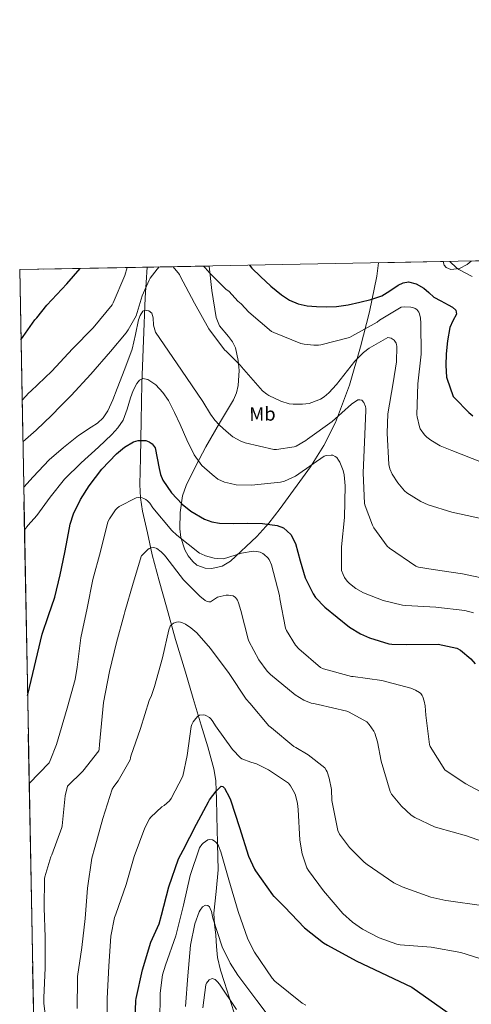
# Model space of a CAD drawing. Units: metres. Extents: x 627615 to 634512, y 4743496 to 4748252.
# Drawn here: x 627615 to 627850, y 4747742 to 4748252 of the extents above; entities that cross this region are included whole.
import ezdxf
from ezdxf.enums import TextEntityAlignment as Align

# ---------------------------------------------------------------- set-up
doc = ezdxf.new("R2010")
doc.units = ezdxf.units.M
doc.header["$MEASUREMENT"] = 0
doc.linetypes.add('DGN Style 3', pattern=[120.58494000000002, 86.13210000000001, -34.45284])
for name, color, linetype, lineweight in [('Nivel 11', 7, 'Continuous', 0), ('Nivel 35', 7, 'Continuous', 0), ('Nivel 37', 7, 'Continuous', 0), ('Nivel 4', 7, 'Continuous', 0), ('Nivel 49', 7, 'Continuous', 0), ('Nivel 5', 7, 'Continuous', 0), ('Nivel 57', 7, 'Continuous', 0), ('Nivel 61', 7, 'Continuous', 0)]:
    doc.layers.add(name, color=color, linetype=linetype, lineweight=lineweight)
doc.styles.add('Style-Arial Narrow', font='txt')

msp = doc.modelspace()

# ---------------------------------------------------------------- linework, layer by layer
at = {"layer": 'Nivel 11', "color": 142, "linetype": 'DGN Style 3', "lineweight": 13}
msp.add_polyline3d([(627681.2600000016, 4748124.050000001, 864.9200000000001), (627680.1900000013, 4748108.17, 861.36), (627679.3200000003, 4748085.93, 857.89), (627678.5899999999, 4748063.630000001, 854.77), (627678.1400000006, 4748044.359999999, 852.54), (627677.8200000003, 4748025.1, 850.16), (627677.5100000016, 4748011.220000001, 847.33), (627677.8000000007, 4748004.34, 845.77), (627678.8500000015, 4747997.52, 844.47), (627681.4100000001, 4747986.189999999, 842.6800000000001), (627683.9699999988, 4747974.859999999, 840.88), (627687.6099999994, 4747961.32, 838.66), (627691.2600000016, 4747947.77, 836.4300000000001), (627696.0700000003, 4747930.82, 834.13), (627701.1099999994, 4747913.85, 832.34), (627705.2300000004, 4747900.16, 831.0600000000001), (627709.370000001, 4747886.460000001, 829.71), (627712.8299999982, 4747875.140000001, 828.4), (627715.8999999985, 4747863.68, 826.6800000000001), (627716.870000001, 4747857.630000001, 825.79), (627717.1499999985, 4747852.16, 825), (627717.3399999999, 4747848.439999999, 824.3000000000001), (627717.4299999997, 4747839.23, 821.83), (627717.75, 4747825.310000001, 819.94), (627717.7600000016, 4747824.74, 820), (627718.0700000003, 4747811.390000001, 821.46), (627717.0300000012, 4747800.15, 818.9), (627715.9800000004, 4747788.9, 816.34), (627716.25, 4747783.17, 815.6800000000001), (627717, 4747777.380000001, 815.32), (627717.3099999987, 4747771.609999999, 814.5), (627717.7699999996, 4747765.859999999, 813.78), (627719.2800000012, 4747759.279999999, 813.24), (627721.3599999994, 4747752.800000001, 812.76), (627723.8000000007, 4747745.25, 812.25), (627726.2199999988, 4747737.699999999, 811.73)], dxfattribs=at)
at = {"layer": 'Nivel 35', "color": 92, "linetype": 'DGN Style 3', "lineweight": 0}
for points in [[(627713.4200000018, 4748124.65, 872.26), (627714.870000001, 4748112.029999999, 872.1), (627717.1000000015, 4748097.880000001, 871.35), (627718.8999999985, 4748093.619999999, 870.6800000000001), (627723.4899999984, 4748088.029999999, 869.37), (627725.6400000006, 4748085.23, 868.58), (627727.0899999999, 4748082.199999999, 867.7), (627728.6000000015, 4748075.540000001, 865.5500000000001), (627729.129999999, 4748070.359999999, 863.7), (627728.6000000015, 4748062.6, 860.91), (627727.6099999994, 4748058.85, 859.64), (627726.0599999987, 4748055.25, 858.5500000000001), (627718.9200000018, 4748043.050000001, 855.29), (627711.7199999988, 4748030.869999999, 852.98), (627706.4800000004, 4748021, 851.75), (627701.4800000004, 4748010.779999999, 850.6800000000001), (627699.5899999999, 4748005.33, 850.1800000000001), (627698.3500000015, 4747996.790000001, 849.48), (627698.2800000012, 4747988.25, 848.82), (627698.75, 4747983.82, 848.51), (627700.870000001, 4747977.380000001, 848.19), (627702.6400000006, 4747974.290000001, 848.12), (627704.9400000013, 4747971.290000001, 848.12), (627707, 4747969.5, 848.1700000000001), (627711.3599999994, 4747967.84, 848.41), (627714.9400000013, 4747967.68, 848.7), (627720.1999999993, 4747968.869999999, 849.28), (627724.5199999996, 4747971.42, 850.04), (627738.1400000006, 4747984.24, 853.37), (627744.4800000004, 4747991.24, 855.0500000000001), (627750.379999999, 4747998.74, 856.69), (627766.0399999991, 4748020.380000001, 861.25), (627773.0799999982, 4748031.540000001, 863.49), (627779.0500000007, 4748043.41, 865.65), (627786.2699999996, 4748062.810000001, 868.83), (627792.0500000007, 4748082.65, 871.9200000000001), (627796.6499999985, 4748100.93, 874.6700000000001), (627800.5, 4748119.32, 877.4300000000001), (627801.3200000003, 4748126.310000001, 878.63)], [(627835, 4748126.939999999, 881.76), (627835.4600000009, 4748125.040000001, 881.71), (627836.4200000018, 4748123.810000001, 881.8000000000001), (627838.9100000001, 4748122.810000001, 882.14), (627843.4899999984, 4748123.43, 882.85), (627847.4899999984, 4748125.49, 883.44), (627849.5599999987, 4748127.210000001, 883.7)]]:
    msp.add_polyline3d(points, dxfattribs=at)
at = {"layer": 'Nivel 4', "color": 30, "linetype": 'Continuous', "lineweight": 30, "flags": 128}
for points, elevation in [([(627615.8000000007, 4748086.290000001), (627623.0199999996, 4748096.810000001), (627623.9699999988, 4748097.710000001), (627629.1799999997, 4748104.41), (627639.620000001, 4748115.359999999), (627646.5399999991, 4748123.4)], 875), ([(627734.4200000018, 4748125.050000001), (627735.629999999, 4748123.609999999), (627740.1799999997, 4748119.130000001), (627745.4600000009, 4748114.23), (627751.0599999987, 4748109.65), (627755.1700000018, 4748106.949999999), (627759.6999999993, 4748105.050000001), (627764.3900000006, 4748104.050000001), (627769.1099999994, 4748103.640000001), (627774.3599999994, 4748103.48), (627779.6099999994, 4748103.699999999), (627785.7100000009, 4748104.58), (627791.7699999996, 4748105.810000001), (627797.4699999988, 4748107.279999999), (627803.0300000012, 4748109.210000001), (627807.2899999991, 4748111.85), (627811.5399999991, 4748114.77), (627814.2199999988, 4748115.949999999), (627816.9200000018, 4748116.439999999), (627820.9400000013, 4748115.460000001), (627824.8599999994, 4748113.24), (627827.5599999987, 4748110.83), (627830.1700000018, 4748108.560000001), (627833.8200000003, 4748106.529999999), (627837.5300000012, 4748104.529999999), (627839.7100000009, 4748103.310000001), (627841.5, 4748101.720000001), (627841.8000000007, 4748099.65), (627840.0199999996, 4748096.279999999), (627838.3599999994, 4748092.76), (627837.2800000012, 4748085.890000001), (627836.5, 4748079), (627836.4100000001, 4748073.02), (627836.7600000016, 4748067.029999999), (627836.870000001, 4748066.540000001), (627840.2199999988, 4748056.949999999), (627840.7899999991, 4748056.18), (627848.25, 4748048.560000001), (627850.3299999982, 4748046.93)], 875), ([(627619.2199999988, 4747901.73), (627619.379999999, 4747902.359999999), (627622.0100000016, 4747913.279999999), (627624.370000001, 4747923.49), (627626.75, 4747933.699999999), (627630.0700000003, 4747943.23), (627633.3999999985, 4747952.77), (627636.0500000007, 4747964.33), (627638.5199999996, 4747975.939999999), (627639.9400000013, 4747983.33), (627641.3999999985, 4747990.720000001), (627643.0399999991, 4747995.98), (627646.7300000004, 4748003.42), (627651.2600000016, 4748010.560000001), (627657.8299999982, 4748019.18), (627665.3399999999, 4748027.130000001), (627669.6000000015, 4748030.609999999), (627674.1700000018, 4748033.34), (627676.5399999991, 4748034.17), (627680.5199999996, 4748034.16), (627682.379999999, 4748033.49), (627683.9600000009, 4748032.32), (627685.4699999988, 4748030.27), (627687.6099999994, 4748019.6), (627688.2199999988, 4748016.43), (627689.4699999988, 4748013.57), (627693.870000001, 4748007.01), (627699.4499999993, 4748001.02), (627703.9800000004, 4747997.460000001), (627711.0599999987, 4747993.23), (627714.8299999982, 4747991.869999999), (627718.7800000012, 4747991.17), (627726.1400000006, 4747991.07), (627733.5, 4747991.17), (627741.1600000001, 4747990.960000001), (627748.8000000007, 4747990.08), (627751.9800000004, 4747988.82), (627755.9100000001, 4747985.290000001), (627758.2699999996, 4747980.67), (627760.7600000016, 4747971.74), (627763.2600000016, 4747962.810000001), (627767.379999999, 4747954.48), (627768.6000000015, 4747952.720000001), (627773.5, 4747947.6), (627786.2899999991, 4747937.33), (627792.0899999999, 4747933.779999999), (627796.629999999, 4747931.73), (627806.8099999987, 4747928.66), (627808.370000001, 4747928.4), (627816.120000001, 4747928.210000001), (627832.4100000001, 4747928.369999999), (627842.1000000015, 4747926.42), (627843.9899999984, 4747925.390000001), (627849.370000001, 4747920.790000001), (627851.4800000004, 4747918.290000001)], 850), ([(627675.129999999, 4747733.65), (627675.3999999985, 4747743.5), (627675.6499999985, 4747744.57), (627678.9499999993, 4747759.439999999), (627683.2600000016, 4747773.82), (627687.4600000009, 4747783.32), (627688.8099999987, 4747787.84), (627692.4600000009, 4747802.529999999), (627697.629999999, 4747817.040000001), (627699.9499999993, 4747821.57), (627706.9800000004, 4747835.07), (627713.1000000015, 4747846.57), (627713.6999999993, 4747847.57), (627717.1000000015, 4747852.109999999), (627719.7800000012, 4747854.800000001), (627720.6499999985, 4747854.540000001), (627721.2600000016, 4747853.890000001), (627721.379999999, 4747853.710000001), (627724.0500000007, 4747848.869999999), (627724.4699999988, 4747847.73), (627729.1499999985, 4747833.359999999), (627733.8500000015, 4747818.49), (627736.9899999984, 4747811.640000001), (627737.5, 4747810.859999999), (627746.2699999996, 4747798.290000001), (627746.9299999997, 4747797.74), (627747.0300000012, 4747797.73), (627752.6000000015, 4747792.210000001), (627762.9600000009, 4747781.24), (627772.9100000001, 4747773.43), (627774.870000001, 4747772.310000001), (627789.8399999999, 4747764.15), (627818.6400000006, 4747750.51), (627837.4899999984, 4747737.17)], 825)]:
    msp.add_lwpolyline(points, dxfattribs=dict(at, elevation=elevation))
at = {"layer": 'Nivel 49', "color": 7, "linetype": 'Continuous', "lineweight": 0, "extrusion": (-0.09250252882049659, -0.001730302647176747, 0.9957109461156699), "elevation": -65414.04371158277, "flags": 128}
msp.add_lwpolyline([(-4735554.596073825, 713500.1020238325), (-4735554.596073825, 713533.9330184981)], dxfattribs=at)
at = {"layer": 'Nivel 49', "color": 7, "linetype": 'Continuous', "lineweight": 0, "extrusion": (-0.04758686158770683, -0.04942774072975545, 0.9976434177854252), "elevation": -263689.7813394494, "flags": 128}
msp.add_lwpolyline([(-2840668.644430151, 3846456.031082775), (-2840998.284914803, 3846786.73109711), (-2840928.746279346, 3846856.398178134)], dxfattribs=at)
at = {"layer": 'Nivel 5', "color": 30, "linetype": 'Continuous', "lineweight": 0, "flags": 128}
for points, elevation in [([(627838.379999999, 4748127), (627841.9100000001, 4748123.65), (627843.1099999994, 4748122.93), (627850.0199999996, 4748119.15)], 880), ([(627616.379999999, 4748054.99), (627619.8099999987, 4748058.810000001), (627620.8500000015, 4748059.77), (627631.7899999991, 4748070.060000001), (627642.5500000007, 4748081.6), (627653.1799999997, 4748092.66), (627663.1600000001, 4748104.51), (627663.7100000009, 4748105.48), (627669.7199999988, 4748119.790000001), (627670.870000001, 4748123.85)], 870), ([(627616.7800000012, 4748033.49), (627623.5899999999, 4748039.390000001), (627631.8399999999, 4748047.32), (627636.2800000012, 4748051.85), (627640.7300000004, 4748056.390000001), (627641.7699999996, 4748057.390000001), (627652.0100000016, 4748068.49), (627662.2699999996, 4748080.359999999), (627670.3500000015, 4748089.92), (627671.379999999, 4748091.52), (627675.5, 4748098.83), (627676.1400000006, 4748100.540000001), (627678.75, 4748109.17), (627682.2899999991, 4748117.369999999), (627682.8999999985, 4748118.359999999), (627686.4200000018, 4748123.040000001), (627687.5700000003, 4748124.17)], 865), ([(627694.7300000004, 4748124.300000001), (627698.0399999991, 4748120.210000001), (627698.4800000004, 4748119.4), (627705.8200000003, 4748105.32), (627713.3399999999, 4748092.050000001), (627721.4899999984, 4748081.23), (627722.4899999984, 4748080.23), (627726, 4748076.869999999), (627729.7399999984, 4748073.109999999), (627730.2899999991, 4748072.369999999), (627741.2300000004, 4748059.890000001), (627743.4100000001, 4748058.1), (627744.370000001, 4748057.49), (627750.6099999994, 4748054.550000001), (627755.0500000007, 4748053.140000001), (627757.1000000015, 4748052.880000001), (627762, 4748052.91), (627765.4499999993, 4748053.390000001), (627766.7300000004, 4748053.75), (627771.25, 4748055.630000001), (627773.1700000018, 4748056.82), (627775.5300000012, 4748058.77), (627779.6600000001, 4748063.25), (627789.0700000003, 4748075.35), (627793.5500000007, 4748079.83), (627796.4600000009, 4748082.1), (627806.1900000013, 4748087.6), (627807.9200000018, 4748087.189999999), (627809.4600000009, 4748086.189999999), (627810.5100000016, 4748084.66), (627810.7399999984, 4748083.859999999), (627810.8299999982, 4748082.9), (627810.6400000006, 4748074.99), (627808.9800000004, 4748064.08), (627806.2199999988, 4748047.949999999), (627805.8099999987, 4748038), (627806.7300000004, 4748021.59), (627807.3099999987, 4748019.41), (627808.5300000012, 4748016.630000001), (627811.370000001, 4748012.109999999), (627814.8900000006, 4748008.050000001), (627816.1099999994, 4748006.99), (627823.2800000012, 4748002.42), (627827.1499999985, 4748000.66), (627839.5300000012, 4747996.85), (627855.4400000013, 4747993.390000001)], 865), ([(627710.5199999996, 4748124.6), (627711, 4748123.98), (627713, 4748121.970000001), (627713.5100000016, 4748121.300000001), (627721.2600000016, 4748113.449999999), (627722.1900000013, 4748112.720000001), (627723.9299999997, 4748111.390000001), (627728.3999999985, 4748106.49), (627730.129999999, 4748105.01), (627734.0300000012, 4748100.76), (627745.8099999987, 4748090.710000001), (627747.0199999996, 4748090.1), (627761.1000000015, 4748084.5), (627762.7699999996, 4748084.09), (627767.7899999991, 4748083.51), (627770.2899999991, 4748083.540000001), (627771.379999999, 4748083.699999999), (627786.2600000016, 4748087.609999999), (627787.5399999991, 4748088.25), (627800.75, 4748095.540000001), (627801.9699999988, 4748096.529999999), (627813.0700000003, 4748103.220000001), (627814.9299999997, 4748103.41), (627818.2199999988, 4748103.32), (627819.2199999988, 4748103.130000001), (627820.4600000009, 4748102.640000001), (627821.3000000007, 4748102.1), (627822.3500000015, 4748100.689999999), (627822.6400000006, 4748099.92), (627823.1799999997, 4748097.59), (627823.4400000013, 4748094.960000001), (627823.4699999988, 4748078.9), (627821.8399999999, 4748063.51), (627821.3000000007, 4748047.380000001), (627821.3900000006, 4748046.33), (627822.5799999982, 4748041.140000001), (627823.0599999987, 4748040.18), (627825.3000000007, 4748037.050000001), (627826.5100000016, 4748035.77), (627828.4600000009, 4748034.199999999), (627833.3900000006, 4748031.380000001), (627839.379999999, 4748028.890000001), (627854.9299999997, 4748022.84)], 870), ([(627617.2199999988, 4748009.9), (627622.1499999985, 4748015.210000001), (627630.3599999994, 4748024.09), (627637.8999999985, 4748030.460000001), (627645.6000000015, 4748036.630000001), (627652.2800000012, 4748040.949999999), (627655.5799999982, 4748043.16), (627658.5300000012, 4748045.91), (627660.9400000013, 4748049.42), (627663.5, 4748055.189999999), (627665.6900000013, 4748061.140000001), (627669.6999999993, 4748071.310000001), (627673.4400000013, 4748081.560000001), (627675.2100000009, 4748089.09), (627676.7699999996, 4748096.73), (627677.7199999988, 4748099.060000001), (627679.0700000003, 4748101.140000001), (627680.0599999987, 4748101.710000001), (627682.1000000015, 4748101.449999999), (627683.6799999997, 4748100.25), (627684.4400000013, 4748097.84), (627684.5799999982, 4748093.9), (627685.5399999991, 4748090.33), (627692.3599999994, 4748080.449999999), (627699.1700000018, 4748070.550000001), (627704.6999999993, 4748062.42), (627710.2399999984, 4748054.290000001), (627714.2100000009, 4748047.84), (627716.3399999999, 4748044.74), (627718.879999999, 4748042.01), (627722.3299999982, 4748038.970000001), (627725.7899999991, 4748035.93), (627730, 4748033.720000001), (627732.1400000006, 4748032.98), (627747.120000001, 4748029.52), (627748.3999999985, 4748029.52), (627757.6799999997, 4748030.800000001), (627758.6999999993, 4748031.220000001), (627763.6000000015, 4748034.07), (627764.4600000009, 4748034.800000001), (627777.3900000006, 4748043.92), (627787.370000001, 4748053.01), (627790.7300000004, 4748055.15), (627791.629999999, 4748055.25), (627792.6499999985, 4748054.960000001), (627793.8099999987, 4748053.75), (627794.6400000006, 4748051.790000001), (627794.8000000007, 4748050.800000001), (627794.8299999982, 4748049.65), (627794.0899999999, 4748033.23), (627793.3599999994, 4748017.300000001), (627794.1600000001, 4748001.43), (627794.4400000013, 4748000.15), (627798.2199999988, 4747990.1), (627798.9200000018, 4747988.82), (627805.870000001, 4747979.35), (627807.0799999982, 4747978.189999999), (627820.7199999988, 4747968.880000001), (627822.2199999988, 4747968.4), (627829.8000000007, 4747967.09), (627844.9699999988, 4747964.949999999), (627860.5599999987, 4747961.619999999)], 860), ([(627617.629999999, 4747987.77), (627619.5799999982, 4747990.109999999), (627623.9600000009, 4747995.220000001), (627631.0100000016, 4748004.75), (627638.3000000007, 4748014.1), (627646.9899999984, 4748022.550000001), (627656.0300000012, 4748030.68), (627662.8999999985, 4748037.220000001), (627666.0700000003, 4748040.720000001), (627668.7699999996, 4748044.630000001), (627670.9800000004, 4748050.35), (627672.7300000004, 4748056.210000001), (627674.0199999996, 4748060.01), (627675.870000001, 4748063.77), (627677.3500000015, 4748065.460000001), (627679.0100000016, 4748066.26), (627681.6600000001, 4748065.699999999), (627685.75, 4748062.93), (627689.4400000013, 4748058.970000001), (627692.2899999991, 4748054.84), (627695.5199999996, 4748048.630000001), (627698.4600000009, 4748042.33), (627701.9699999988, 4748034.5), (627705.629999999, 4748026.710000001), (627709.7399999984, 4748021.15), (627714.9699999988, 4748016.41), (627718.0500000007, 4748014.1), (627721.4400000013, 4748012.57), (627724.5100000016, 4748011.800000001), (627727.5799999982, 4748011.029999999), (627735.3999999985, 4748010.869999999), (627750.5399999991, 4748012.43), (627752.6499999985, 4748013.040000001), (627758.3200000003, 4748015.67), (627759.9800000004, 4748016.85), (627773.2300000004, 4748025.91), (627774.2899999991, 4748026.26), (627776.75, 4748026.58), (627777.6499999985, 4748026.449999999), (627778.9600000009, 4748025.84), (627779.6900000013, 4748025.23), (627780.6900000013, 4748023.949999999), (627781.2600000016, 4748022.93), (627782.9899999984, 4748018.51), (627783.5300000012, 4748016.27), (627784.0399999991, 4748010.550000001), (627783.7899999991, 4747994.16), (627782.0899999999, 4747978.960000001), (627782.25, 4747966.640000001), (627783.0199999996, 4747964.5), (627783.7600000016, 4747963.09), (627785.1999999993, 4747961.109999999), (627786.3200000003, 4747959.92), (627789.6799999997, 4747957.33), (627793.5199999996, 4747955.15), (627803.8200000003, 4747951.060000001), (627813.8000000007, 4747948.689999999), (627815.5300000012, 4747948.5), (627831.1799999997, 4747947.630000001), (627846.2199999988, 4747945.84), (627850.6400000006, 4747944.720000001)], 855), ([(627620.0700000003, 4747856.15), (627630.379999999, 4747866.880000001), (627631.0199999996, 4747868.09), (627634.2199999988, 4747876.4), (627639.6900000013, 4747895.23), (627643.8900000006, 4747910.02), (627644.8999999985, 4747916.52), (627646.9299999997, 4747931.800000001), (627650.1000000015, 4747947.07), (627653.0300000012, 4747961.9), (627657, 4747976.449999999), (627660.9200000018, 4747991.890000001), (627661.6999999993, 4747993.460000001), (627664.8000000007, 4747998.189999999), (627665.75, 4747999.07), (627666.7800000012, 4747999.800000001), (627675.629999999, 4748004.380000001), (627676.7199999988, 4748004.449999999), (627678.6400000006, 4748004.300000001), (627679.6499999985, 4748004), (627680.5700000003, 4748003.52), (627681.4200000018, 4748002.84), (627682.6600000001, 4748001.540000001), (627684.3200000003, 4747999.25), (627694.1700000018, 4747987.33), (627696.620000001, 4747985.02), (627708.5199999996, 4747975.66), (627709.25, 4747975.220000001), (627711.6000000015, 4747974.18), (627716.0599999987, 4747973), (627717.7199999988, 4747972.880000001), (627721, 4747972.77), (627730.2800000012, 4747975.68), (627736.3299999982, 4747976.640000001), (627738.2199999988, 4747976.57), (627739.9200000018, 4747976.220000001), (627741.3200000003, 4747975.52), (627742.0899999999, 4747975.01), (627744.0100000016, 4747973.310000001), (627744.620000001, 4747972.41), (627745.7699999996, 4747969.66), (627750, 4747953.73), (627750.2199999988, 4747952), (627753.1600000001, 4747936.699999999), (627753.6799999997, 4747935.49), (627758.3200000003, 4747927.9), (627759.9499999993, 4747926.08), (627771.3399999999, 4747916.32), (627772.9100000001, 4747915.710000001), (627787.3999999985, 4747911.710000001), (627788.1999999993, 4747911.68), (627803.1499999985, 4747909.57), (627818.2199999988, 4747905.6), (627820.6499999985, 4747904.57), (627822.7300000004, 4747903.33), (627823.370000001, 4747902.75), (627824.1099999994, 4747901.76), (627824.4600000009, 4747901.02), (627825.1600000001, 4747898.85), (627825.6099999994, 4747896.35), (627825.870000001, 4747891.58), (627827.7899999991, 4747876.290000001), (627828.2300000004, 4747875.26), (627835.7899999991, 4747863.26), (627836.9699999988, 4747862.27), (627846.7600000016, 4747855.960000001), (627861.6400000006, 4747848.029999999)], 845), ([(627629.6099999994, 4747726.710000001), (627627.6700000018, 4747742.15), (627627.6799999997, 4747744.949999999), (627628.4200000018, 4747760.51), (627628.370000001, 4747776.359999999), (627627.8599999994, 4747791.68), (627628.0300000012, 4747806.91), (627628.1799999997, 4747807.77), (627631.2399999984, 4747818.109999999), (627631.7399999984, 4747819.140000001), (627637.0700000003, 4747833.220000001), (627637.2199999988, 4747834.109999999), (627638.7199999988, 4747849.779999999), (627639.8999999985, 4747854.699999999), (627647.9800000004, 4747862.470000001), (627656.1999999993, 4747873.15), (627656.379999999, 4747873.98), (627656.5399999991, 4747876.290000001), (627658.629999999, 4747898.109999999), (627661.6600000001, 4747914.17), (627665.3999999985, 4747929.290000001), (627669.379999999, 4747943.82), (627669.7399999984, 4747945.130000001), (627674, 4747960), (627678.3999999985, 4747974.369999999), (627678.4800000004, 4747974.48), (627681.5899999999, 4747977.609999999), (627682.3999999985, 4747978.09), (627683.3200000003, 4747978.41), (627684.3999999985, 4747978.58), (627685.1999999993, 4747978.5), (627685.9800000004, 4747978.210000001), (627686.2800000012, 4747978.050000001), (627688.5500000007, 4747976.33), (627690.3200000003, 4747974.68), (627691.0500000007, 4747973.710000001), (627700.1900000013, 4747961.77), (627708.629999999, 4747953.25), (627711.4100000001, 4747951.050000001), (627712.3599999994, 4747950.560000001), (627713.25, 4747950.41), (627714.0700000003, 4747950.41), (627714.1700000018, 4747950.41), (627717.870000001, 4747952.73), (627719.120000001, 4747953.210000001), (627722.3500000015, 4747953.92), (627723.4699999988, 4747953.92), (627725.870000001, 4747953.57), (627727.1499999985, 4747952.640000001), (627728.1400000006, 4747951.26), (627728.75, 4747949.890000001), (627729.9299999997, 4747945.890000001), (627733.6799999997, 4747931.01), (627734.0899999999, 4747929.949999999), (627739.3099999987, 4747920.35), (627743.6000000015, 4747914.49), (627745.3599999994, 4747912.67), (627758.120000001, 4747902.210000001), (627762.6700000018, 4747899.390000001), (627766.5100000016, 4747897.73), (627767.629999999, 4747897.66), (627770.0599999987, 4747897.18), (627784.870000001, 4747893.73), (627786.2199999988, 4747893.210000001), (627795.370000001, 4747888.060000001), (627796.5500000007, 4747886.779999999), (627798.9899999984, 4747883.290000001), (627799.5300000012, 4747882.17), (627800.9100000001, 4747877.82), (627802.7899999991, 4747867.68), (627807.370000001, 4747852), (627808.1999999993, 4747850.619999999), (627813.3200000003, 4747844.32), (627818.3399999999, 4747839.68), (627820.2300000004, 4747838.460000001), (627830.4699999988, 4747833.6), (627832.1000000015, 4747833.18), (627847.0199999996, 4747829.02), (627863.0799999982, 4747823.290000001)], 840), ([(627644.9899999984, 4747739.310000001), (627645.0500000007, 4747754.83), (627645.2100000009, 4747755.93), (627647.4200000018, 4747771.050000001), (627649.0599999987, 4747786.060000001), (627650.2699999996, 4747801.859999999), (627652.4899999984, 4747817.300000001), (627654.1000000015, 4747822.949999999), (627658.2800000012, 4747837.99), (627663.1400000006, 4747853.220000001), (627663.9400000013, 4747854.619999999), (627666.1900000013, 4747857.58), (627672.4299999997, 4747868.43), (627672.5799999982, 4747869.449999999), (627672.8399999999, 4747870.369999999), (627677.7899999991, 4747884.609999999), (627682.4100000001, 4747899.220000001), (627683.6000000015, 4747901.800000001), (627685.1000000015, 4747906.449999999), (627689.2399999984, 4747921.4), (627692.5899999999, 4747935.85), (627693.3200000003, 4747937.710000001), (627694.0799999982, 4747938.59), (627695.0300000012, 4747939.279999999), (627695.5100000016, 4747939.540000001), (627696.6000000015, 4747939.9), (627697.6000000015, 4747939.939999999), (627698.6400000006, 4747939.82), (627699.6799999997, 4747939.51), (627701.2100000009, 4747938.779999999), (627704.0399999991, 4747936.9), (627707.0700000003, 4747934.25), (627714.2300000004, 4747926.15), (627723.8200000003, 4747913.18), (627732.7100000009, 4747899.880000001), (627734.5100000016, 4747897.85), (627744.5100000016, 4747886.1), (627745.7899999991, 4747884.98), (627757.4699999988, 4747875.369999999), (627758.3999999985, 4747874.77), (627764.9100000001, 4747870.970000001), (627773.4499999993, 4747864.290000001), (627774.2800000012, 4747863.040000001), (627774.6999999993, 4747862.210000001), (627775.8200000003, 4747858.880000001), (627776.8999999985, 4747852.99), (627777.2199999988, 4747847.359999999), (627780.1999999993, 4747831.710000001), (627781.1900000013, 4747829.890000001), (627786.4100000001, 4747822.880000001), (627793.9600000009, 4747815.290000001), (627795.5300000012, 4747814.08), (627809.379999999, 4747804.640000001), (627813.7399999984, 4747802.460000001), (627828.5500000007, 4747797.09), (627836.3299999982, 4747795.359999999), (627837.8000000007, 4747795.26), (627854.7899999991, 4747792.83)], 835), ([(627660.3900000006, 4747728.35), (627660.4899999984, 4747744.550000001), (627661.3399999999, 4747761.26), (627662.3999999985, 4747776.859999999), (627664.3099999987, 4747786.67), (627664.9800000004, 4747788.380000001), (627670.3099999987, 4747803.699999999), (627674.6099999994, 4747818.18), (627680.0700000003, 4747833.09), (627682.5899999999, 4747837.810000001), (627683.2300000004, 4747838.59), (627688.9699999988, 4747843.99), (627690.129999999, 4747844.76), (627692.8200000003, 4747847.07), (627693.7399999984, 4747848.4), (627699.8000000007, 4747859.880000001), (627701.9800000004, 4747870.68), (627704.0700000003, 4747885.77), (627704.4200000018, 4747886.689999999), (627705.2199999988, 4747888.15), (627705.870000001, 4747889.02), (627707.4499999993, 4747890.810000001), (627708.4200000018, 4747891.560000001), (627710.4400000013, 4747891.810000001), (627711.3500000015, 4747891.57), (627711.7100000009, 4747891.42), (627713.6099999994, 4747890.35), (627714.5100000016, 4747889.460000001), (627715.4499999993, 4747888.26), (627716.75, 4747886.060000001), (627725.6000000015, 4747873.75), (627729.6600000001, 4747869.380000001), (627730.4600000009, 4747868.949999999), (627735.0300000012, 4747867.220000001), (627738.0199999996, 4747866.33), (627744.1999999993, 4747863.290000001), (627754.6000000015, 4747856.32), (627755.7199999988, 4747854.880000001), (627757.8000000007, 4747851.26), (627758.25, 4747850.109999999), (627759.3399999999, 4747845.82), (627759.7199999988, 4747842.560000001), (627760.5199999996, 4747826.720000001), (627761.7699999996, 4747819.65), (627764.2300000004, 4747812.380000001), (627765.0300000012, 4747810.970000001), (627772.8399999999, 4747800.48), (627782.8900000006, 4747788.699999999), (627787.8200000003, 4747784.189999999), (627793.0599999987, 4747780.540000001), (627801.7399999984, 4747776), (627810.8200000003, 4747772.800000001), (627812.6499999985, 4747772.48), (627828.7100000009, 4747771.26), (627844.1400000006, 4747768.449999999), (627853.5100000016, 4747765.470000001)], 830), ([(627687.9299999997, 4747732.119999999), (627688, 4747747.290000001), (627689.3399999999, 4747756.82), (627690.75, 4747761.91), (627696.2600000016, 4747777.140000001), (627700.2199999988, 4747792.92), (627703.5799999982, 4747808.470000001), (627708.5100000016, 4747822.810000001), (627709.7300000004, 4747824.41), (627710.3999999985, 4747825.08), (627712.8000000007, 4747826.84), (627713.7899999991, 4747827.060000001), (627715.1400000006, 4747826.869999999), (627716.1600000001, 4747826.33), (627716.8999999985, 4747825.75), (627717.8599999994, 4747824.630000001), (627718.3999999985, 4747823.73), (627719.5799999982, 4747820.73), (627723.6799999997, 4747806.17), (627728.4800000004, 4747789.779999999), (627733.6000000015, 4747775.380000001), (627736.9899999984, 4747768.66), (627746.2399999984, 4747755.029999999), (627747.620000001, 4747753.49), (627761.6900000013, 4747742.07), (627763.7100000009, 4747741.050000001)], 820), ([(627701.2100000009, 4747740.439999999), (627702.4600000009, 4747756.34), (627703.7800000012, 4747772.18), (627706.1099999994, 4747783.32), (627708.2899999991, 4747789.619999999), (627708.7399999984, 4747790.390000001), (627710.0799999982, 4747792.119999999), (627711.5799999982, 4747792.98), (627712.7699999996, 4747792.76), (627713.6000000015, 4747792.050000001), (627714.0500000007, 4747791.32), (627714.6600000001, 4747789.75), (627715.3900000006, 4747786.33), (627720.2600000016, 4747771.290000001), (627724.3500000015, 4747762.84), (627728.379999999, 4747756.689999999), (627738.3000000007, 4747743.609999999), (627747.870000001, 4747730.810000001)], 815), ([(627710.1700000018, 4747739.640000001), (627711.7399999984, 4747751.57), (627712.1600000001, 4747752.470000001), (627713.4100000001, 4747754.23), (627715.0399999991, 4747754.869999999), (627716.6099999994, 4747754.449999999), (627717.8900000006, 4747753.27), (627718.9100000001, 4747751.93), (627727.7399999984, 4747738.84)], 810)]:
    msp.add_lwpolyline(points, dxfattribs=dict(at, elevation=elevation))
at = {"layer": 'Nivel 57', "color": 92, "linetype": 'DGN Style 3', "lineweight": 0}
msp.add_polyline3d([(627923.2399999984, 4748128.6, 888.82), (627849.5599999987, 4748127.210000001, 883.7), (627847.4899999984, 4748125.49, 883.44), (627843.4899999984, 4748123.43, 882.85), (627838.9100000001, 4748122.810000001, 882.14), (627836.4200000018, 4748123.810000001, 881.8000000000001), (627835.4600000009, 4748125.040000001, 881.71), (627835, 4748126.939999999, 881.76), (627801.3200000003, 4748126.310000001, 878.63), (627800.5, 4748119.32, 877.4300000000001), (627796.6499999985, 4748100.93, 874.6700000000001), (627792.0500000007, 4748082.65, 871.9200000000001), (627786.2699999996, 4748062.810000001, 868.83), (627779.0500000007, 4748043.41, 865.65), (627773.0799999982, 4748031.540000001, 863.49), (627766.0399999991, 4748020.380000001, 861.25), (627750.379999999, 4747998.74, 856.69), (627744.4800000004, 4747991.24, 855.0500000000001), (627738.1400000006, 4747984.24, 853.37), (627724.5199999996, 4747971.42, 850.04), (627720.1999999993, 4747968.869999999, 849.28), (627714.9400000013, 4747967.68, 848.7), (627711.3599999994, 4747967.84, 848.41), (627707, 4747969.5, 848.1700000000001), (627704.9400000013, 4747971.290000001, 848.12), (627702.6400000006, 4747974.290000001, 848.12), (627700.870000001, 4747977.380000001, 848.19), (627698.75, 4747983.82, 848.51), (627698.2800000012, 4747988.25, 848.82), (627698.3500000015, 4747996.790000001, 849.48), (627699.5899999999, 4748005.33, 850.1800000000001), (627701.4800000004, 4748010.779999999, 850.6800000000001), (627706.4800000004, 4748021, 851.75), (627711.7199999988, 4748030.869999999, 852.98), (627718.9200000018, 4748043.050000001, 855.29), (627726.0599999987, 4748055.25, 858.5500000000001), (627727.6099999994, 4748058.85, 859.64), (627728.6000000015, 4748062.6, 860.91), (627729.129999999, 4748070.359999999, 863.7), (627728.6000000015, 4748075.540000001, 865.5500000000001), (627727.0899999999, 4748082.199999999, 867.7), (627725.6400000006, 4748085.23, 868.58), (627723.4899999984, 4748088.029999999, 869.37), (627718.8999999985, 4748093.619999999, 870.6800000000001), (627717.1000000015, 4748097.880000001, 871.35), (627714.870000001, 4748112.029999999, 872.1), (627713.4200000018, 4748124.65, 872.26), (627615.120000001, 4748122.810000001, 867.48), (627623.7699999996, 4747656.51, 844.79)], dxfattribs=at)
at = {"layer": 'Nivel 61', "color": 7, "linetype": 'Continuous', "lineweight": 0}
msp.add_3dface([(627700.9299999997, 4743496.029999999), (627615.120000001, 4748122.810000001), (634421.6700000018, 4748252.470000001), (634512.1400000006, 4743625.76)], dxfattribs=at)

# ---------------------------------------------------------------- texts
at = {"layer": 'Nivel 37', "color": 92, "linetype": 'Continuous', "lineweight": 0, "style": 'Style-Arial Narrow'}
msp.add_text('Mb', height=6.9999, rotation=0.8797388749682677, dxfattribs=at).set_placement((627741.1504237615, 4748047.860832179, 863.16), align=Align.MIDDLE_CENTER)

doc.saveas('drawing.dxf')
